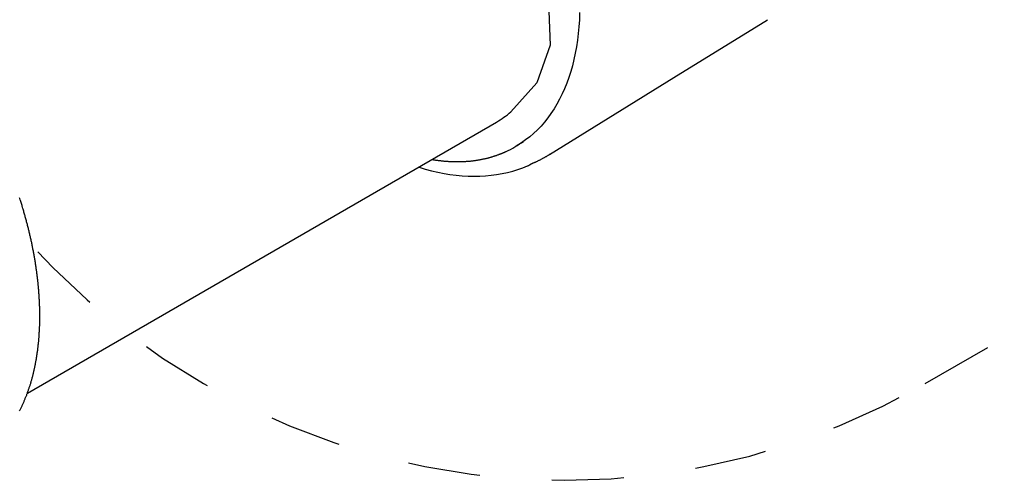
# Model space of a CAD drawing. Extents: x 3.8 to 18.1, y 5.7 to 15.8.
# Drawn here: x 14.7 to 16.1, y 12.1 to 12.8 of the extents above; entities that cross this region are included whole.
import ezdxf

# ---------------------------------------------------------------- set-up
doc = ezdxf.new("R2010")
doc.units = 0
doc.linetypes.add('DOT', pattern=[0.00635, 0, -0.00635])
doc.layers.add('LAYER01', color=7, linetype='Continuous')
doc.layers.add('LAYER10', color=7, linetype='Continuous')

msp = doc.modelspace()

# ---------------------------------------------------------------- linework, layer by layer
at = {"layer": 'LAYER01', "color": 7, "linetype": 'Continuous'}
for p, q in [((14.6992, 12.2604), (15.349, 12.6356)), ((15.4224, 12.5908), (15.4223, 12.5908))]:
    msp.add_line(p, q, dxfattribs=at)
at = {"layer": 'LAYER01', "color": 250}
msp.add_lwpolyline([(14.9852, 13.3215), (15.0771, 13.3217), (15.1857, 13.2648), (15.3382, 13.0988), (15.4168, 12.9071), (15.4234, 12.7422), (15.4049, 12.6902), (15.369, 12.6498)], dxfattribs=at)
at = {"layer": 'LAYER01', "color": 7, "linetype": 'Continuous'}
for points in [[(15.4643, 12.7872), (15.4639, 12.7774), (15.4632, 12.7677), (15.4623, 12.7583), (15.4612, 12.749), (15.4598, 12.7399), (15.4582, 12.731), (15.4563, 12.7223), (15.4542, 12.7137), (15.4519, 12.7055), (15.4493, 12.6974), (15.4464, 12.6896), (15.4434, 12.6819), (15.4401, 12.6746), (15.4366, 12.6675), (15.4328, 12.6606), (15.4288, 12.654), (15.4246, 12.6476), (15.4202, 12.6416), (15.4156, 12.6357), (15.4108, 12.6302), (15.4058, 12.625), (15.4005, 12.62), (15.3951, 12.6153), (15.3895, 12.611), (15.3837, 12.6069), (15.3777, 12.6031), (15.376, 12.6021)], [(15.4224, 12.5907), (15.595, 12.6973), (15.7247, 12.7773)], [(15.2597, 12.584), (15.2602, 12.5839), (15.2608, 12.5838), (15.2614, 12.5837), (15.262, 12.5836), (15.2626, 12.5835), (15.2632, 12.5834), (15.2638, 12.5833), (15.2645, 12.5832), (15.2651, 12.5831), (15.2658, 12.583), (15.2666, 12.5829), (15.2673, 12.5828), (15.2681, 12.5827), (15.2689, 12.5826), (15.2697, 12.5825), (15.2706, 12.5824), (15.2714, 12.5823), (15.2723, 12.5822), (15.2732, 12.5821), (15.2742, 12.582), (15.2751, 12.5819), (15.2761, 12.5818), (15.277, 12.5817), (15.278, 12.5817), (15.2789, 12.5816), (15.2799, 12.5815), (15.2808, 12.5814), (15.2818, 12.5814), (15.2827, 12.5813), (15.2837, 12.5813), (15.2846, 12.5812), (15.2856, 12.5812), (15.2865, 12.5811), (15.2874, 12.5811), (15.2884, 12.581), (15.2893, 12.581), (15.2902, 12.581), (15.2912, 12.581), (15.2921, 12.5809), (15.293, 12.5809), (15.294, 12.5809), (15.2949, 12.5809), (15.2958, 12.5809), (15.2968, 12.5809), (15.2977, 12.581), (15.2986, 12.581), (15.2995, 12.581), (15.3004, 12.581), (15.3014, 12.581), (15.3023, 12.5811), (15.3032, 12.5811), (15.3041, 12.5812), (15.305, 12.5812), (15.3059, 12.5813), (15.3068, 12.5813), (15.3077, 12.5814), (15.3086, 12.5814), (15.3095, 12.5815), (15.3104, 12.5816), (15.3113, 12.5817), (15.3122, 12.5818), (15.3131, 12.5818), (15.314, 12.5819), (15.3149, 12.582), (15.3158, 12.5821), (15.3167, 12.5822), (15.3176, 12.5824), (15.3185, 12.5825), (15.3193, 12.5826), (15.3202, 12.5827), (15.3211, 12.5828), (15.322, 12.583), (15.3229, 12.5831), (15.3237, 12.5833), (15.3246, 12.5834), (15.3255, 12.5836), (15.3263, 12.5837), (15.3272, 12.5839), (15.3281, 12.584), (15.3289, 12.5842), (15.3298, 12.5844), (15.3306, 12.5846), (15.3315, 12.5847), (15.3323, 12.5849), (15.3332, 12.5851), (15.334, 12.5853), (15.3349, 12.5855), (15.3357, 12.5857), (15.3366, 12.5859), (15.3374, 12.5862), (15.3383, 12.5864), (15.3391, 12.5866), (15.3399, 12.5868), (15.3408, 12.5871), (15.3416, 12.5873), (15.3424, 12.5875), (15.3433, 12.5878), (15.3441, 12.588), (15.3449, 12.5883), (15.3457, 12.5885), (15.3465, 12.5888), (15.3473, 12.5891), (15.3482, 12.5893), (15.349, 12.5896), (15.3498, 12.5899), (15.3506, 12.5902), (15.3514, 12.5905), (15.3522, 12.5908), (15.3529, 12.5911), (15.3537, 12.5913), (15.3544, 12.5916), (15.3551, 12.5919), (15.3557, 12.5921), (15.3563, 12.5924), (15.3569, 12.5926), (15.3575, 12.5928), (15.358, 12.593), (15.3585, 12.5933), (15.359, 12.5934), (15.3594, 12.5936), (15.3598, 12.5938), (15.3602, 12.594), (15.3605, 12.5941), (15.3609, 12.5943), (15.3612, 12.5944), (15.3615, 12.5946), (15.3618, 12.5947), (15.3621, 12.5949)], [(15.3969, 12.5778), (15.3974, 12.578), (15.3978, 12.5782), (15.3982, 12.5783), (15.3987, 12.5785), (15.3991, 12.5787), (15.3996, 12.5789), (15.4001, 12.5791), (15.4006, 12.5793), (15.4012, 12.5796), (15.4017, 12.5798), (15.4023, 12.5801), (15.403, 12.5804), (15.4036, 12.5807), (15.4043, 12.581), (15.405, 12.5813), (15.4057, 12.5817), (15.4064, 12.582), (15.4072, 12.5824), (15.408, 12.5828), (15.4088, 12.5832), (15.4095, 12.5836), (15.4103, 12.584), (15.4111, 12.5844), (15.4119, 12.5848), (15.4127, 12.5852), (15.4134, 12.5856), (15.4141, 12.586), (15.4149, 12.5863), (15.4156, 12.5867), (15.4162, 12.5871), (15.4169, 12.5875), (15.4176, 12.5879), (15.4182, 12.5882), (15.4188, 12.5886), (15.4195, 12.589), (15.4201, 12.5894), (15.4207, 12.5897), (15.4212, 12.5901), (15.4218, 12.5904), (15.4224, 12.5908)], [(15.2412, 12.5733), (15.2418, 12.5731), (15.2505, 12.5705), (15.2592, 12.5682), (15.2679, 12.5662), (15.2764, 12.5645), (15.2846, 12.5632), (15.2931, 12.5621), (15.3014, 12.5613), (15.3097, 12.5608), (15.3178, 12.5606), (15.3258, 12.5608), (15.3338, 12.5612), (15.3416, 12.562), (15.3493, 12.563), (15.3569, 12.5643), (15.3642, 12.5659), (15.3717, 12.5679), (15.3788, 12.57), (15.3856, 12.5725), (15.389, 12.5738), (15.3919, 12.5751), (15.3922, 12.5752), (15.3922, 12.5752), (15.3922, 12.5752), (15.392, 12.5751), (15.3919, 12.5751), (15.3921, 12.5752), (15.3925, 12.5753), (15.3934, 12.5757), (15.3949, 12.5764), (15.3973, 12.5777), (15.3985, 12.5784)], [(14.6884, 12.236), (14.6888, 12.2368), (14.6893, 12.2376), (14.6897, 12.2385), (14.6901, 12.2393), (14.6905, 12.2402), (14.691, 12.241), (14.6914, 12.2419), (14.6918, 12.2428), (14.6922, 12.2436), (14.6926, 12.2445), (14.693, 12.2454), (14.6934, 12.2462), (14.6938, 12.2471), (14.6942, 12.248), (14.6946, 12.2489), (14.6949, 12.2498), (14.6953, 12.2507), (14.6957, 12.2516), (14.6961, 12.2525), (14.6964, 12.2534), (14.6968, 12.2543), (14.6972, 12.2552), (14.6975, 12.2561), (14.6979, 12.257), (14.6983, 12.2579), (14.6986, 12.2589), (14.699, 12.2598), (14.6993, 12.2607), (14.6996, 12.2616), (14.7, 12.2626), (14.7003, 12.2635), (14.7006, 12.2645), (14.701, 12.2654), (14.7013, 12.2663), (14.7016, 12.2673), (14.7019, 12.2683), (14.7022, 12.2692), (14.7026, 12.2702), (14.7029, 12.2711), (14.7032, 12.2721), (14.7035, 12.2731), (14.7038, 12.274), (14.7041, 12.275), (14.7044, 12.276), (14.7046, 12.277), (14.7049, 12.278), (14.7052, 12.279), (14.7055, 12.28), (14.7058, 12.2809), (14.706, 12.2819), (14.7063, 12.2829), (14.7066, 12.2839), (14.7068, 12.285), (14.7071, 12.286), (14.7073, 12.287), (14.7076, 12.288), (14.7078, 12.289), (14.7081, 12.29), (14.7083, 12.2911), (14.7085, 12.2921), (14.7088, 12.2931), (14.709, 12.2941), (14.7092, 12.2952), (14.7095, 12.2962), (14.7097, 12.2973), (14.7099, 12.2983), (14.7101, 12.2994), (14.7103, 12.3004), (14.7105, 12.3015), (14.7107, 12.3025), (14.7109, 12.3036), (14.7111, 12.3046), (14.7113, 12.3057), (14.7115, 12.3068), (14.7117, 12.3078), (14.7119, 12.3089), (14.712, 12.31), (14.7122, 12.3111), (14.7124, 12.3121), (14.7125, 12.3132), (14.7127, 12.3143), (14.7129, 12.3154), (14.713, 12.3165), (14.7132, 12.3176), (14.7133, 12.3187), (14.7135, 12.3198), (14.7136, 12.3209), (14.7138, 12.322), (14.7139, 12.3231), (14.714, 12.3242), (14.7142, 12.3253), (14.7143, 12.3264), (14.7144, 12.3275), (14.7145, 12.3286), (14.7146, 12.3298), (14.7148, 12.3309), (14.7149, 12.332), (14.715, 12.3331), (14.7151, 12.3343), (14.7152, 12.3354), (14.7153, 12.3365), (14.7154, 12.3377), (14.7154, 12.3388), (14.7155, 12.34), (14.7156, 12.3411), (14.7157, 12.3422), (14.7158, 12.3434), (14.7158, 12.3445), (14.7159, 12.3457), (14.7159, 12.3469), (14.716, 12.348), (14.7161, 12.3492), (14.7161, 12.3503), (14.7162, 12.3515), (14.7162, 12.3527), (14.7163, 12.3538), (14.7163, 12.355), (14.7163, 12.3562), (14.7164, 12.3574), (14.7164, 12.3585), (14.7164, 12.3597), (14.7164, 12.3609), (14.7164, 12.3621), (14.7165, 12.3633), (14.7165, 12.3644), (14.7165, 12.3656), (14.7165, 12.3668), (14.7165, 12.368), (14.7165, 12.3692), (14.7165, 12.3704), (14.7165, 12.3716), (14.7164, 12.3728), (14.7164, 12.374), (14.7164, 12.3752), (14.7164, 12.3764), (14.7163, 12.3776), (14.7163, 12.3789), (14.7163, 12.3801), (14.7162, 12.3813), (14.7162, 12.3825), (14.7162, 12.3837), (14.7161, 12.3849), (14.716, 12.3862), (14.716, 12.3874), (14.7159, 12.3886), (14.7159, 12.3898), (14.7158, 12.3911), (14.7157, 12.3923), (14.7157, 12.3935), (14.7156, 12.3948), (14.7155, 12.396), (14.7154, 12.3972), (14.7153, 12.3985), (14.7152, 12.3997), (14.7151, 12.401), (14.715, 12.4022), (14.7149, 12.4035), (14.7148, 12.4047), (14.7147, 12.406), (14.7146, 12.4072), (14.7145, 12.4085), (14.7144, 12.4097), (14.7143, 12.411), (14.7141, 12.4122), (14.714, 12.4135), (14.7139, 12.4147), (14.7137, 12.416), (14.7136, 12.4173), (14.7134, 12.4185), (14.7133, 12.4198), (14.7131, 12.4211), (14.713, 12.4223), (14.7128, 12.4236), (14.7127, 12.4249), (14.7125, 12.4261), (14.7123, 12.4274), (14.7122, 12.4287), (14.712, 12.43), (14.7118, 12.4312), (14.7116, 12.4325), (14.7114, 12.4338), (14.7113, 12.4351), (14.7111, 12.4364), (14.7109, 12.4377), (14.7107, 12.4389), (14.7105, 12.4402), (14.7103, 12.4415), (14.7101, 12.4428), (14.7098, 12.4441), (14.7096, 12.4454), (14.7094, 12.4467), (14.7092, 12.448), (14.709, 12.4493), (14.7087, 12.4506), (14.7085, 12.4519), (14.7083, 12.4531), (14.708, 12.4544), (14.7078, 12.4557), (14.7075, 12.457), (14.7073, 12.4583), (14.707, 12.4597), (14.7068, 12.461), (14.7065, 12.4623), (14.7062, 12.4636), (14.706, 12.4649), (14.7057, 12.4662), (14.7054, 12.4675), (14.7052, 12.4688), (14.7049, 12.4701), (14.7046, 12.4714), (14.7043, 12.4727), (14.704, 12.474), (14.7037, 12.4753), (14.7034, 12.4767), (14.7031, 12.478), (14.7028, 12.4793), (14.7025, 12.4806), (14.7022, 12.4819), (14.7019, 12.4832), (14.7016, 12.4846), (14.7013, 12.4859), (14.7009, 12.4872), (14.7006, 12.4885), (14.7003, 12.4898), (14.6999, 12.4912), (14.6996, 12.4925), (14.6993, 12.4938), (14.6989, 12.4951), (14.6986, 12.4964), (14.6982, 12.4978), (14.6979, 12.4991), (14.6975, 12.5004), (14.6972, 12.5017), (14.6968, 12.5031), (14.6964, 12.5044), (14.6961, 12.5057), (14.6957, 12.507), (14.6953, 12.5084), (14.6949, 12.5097), (14.6945, 12.511), (14.6942, 12.5124), (14.6938, 12.5137), (14.6934, 12.515), (14.693, 12.5163), (14.6926, 12.5177), (14.6922, 12.519), (14.6918, 12.5203), (14.6914, 12.5217), (14.691, 12.523), (14.6905, 12.5243), (14.6901, 12.5257), (14.6897, 12.527), (14.6893, 12.5283), (14.6888, 12.5297), (14.6884, 12.531)]]:
    msp.add_lwpolyline(points, dxfattribs=at)
for centre, radius, start, end in [((15.2843, 12.7477), 0.1294, 300.0213, 310.8651), ((15.3033, 12.7246), 0.1425, 294.4656, 305.6985)]:
    msp.add_arc(centre, radius, start, end, dxfattribs=at)
at = {"layer": 'LAYER10', "color": 250, "linetype": 'DOT'}
msp.add_lwpolyline([(15.9431, 12.2739), (16.3936, 12.5339, 1), (15.3936, 14.266), (14.9431, 14.0059, 1)], format="xyb", close=True, dxfattribs=at)

doc.saveas('drawing.dxf')
